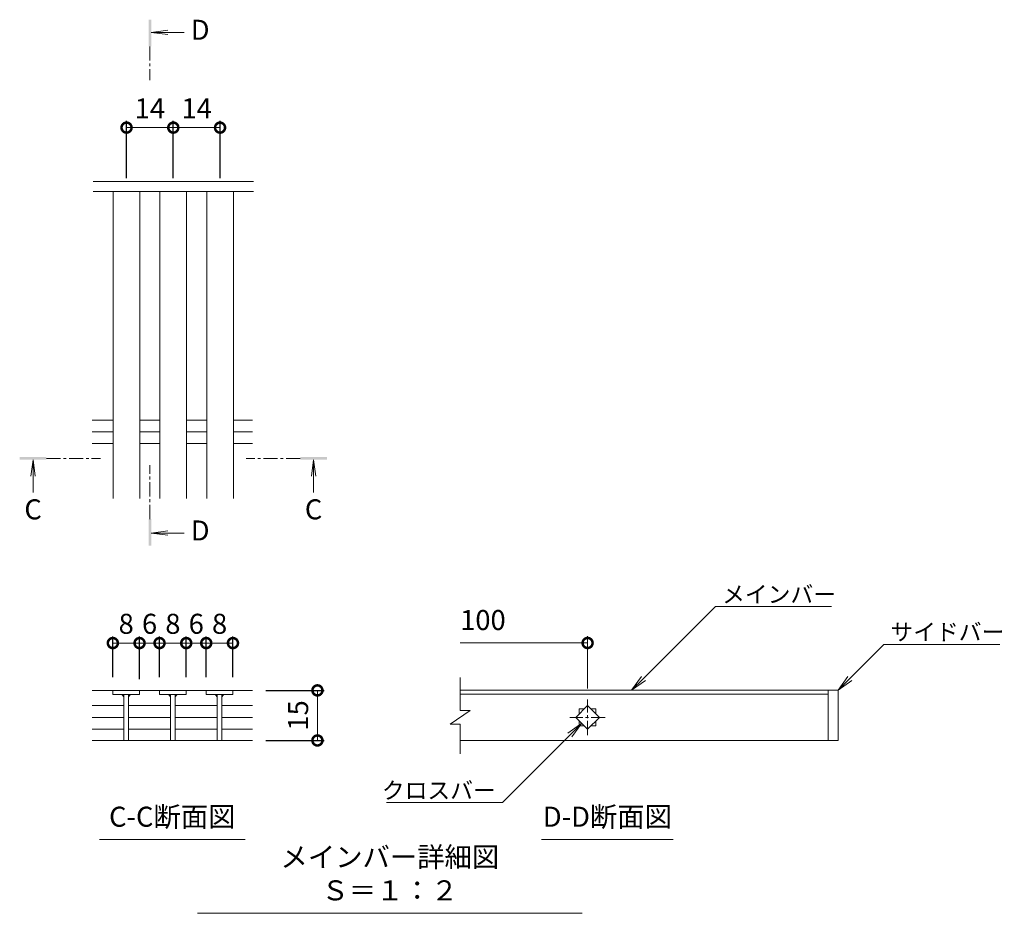
# Model space of a CAD drawing. Units: millimetres. Extents: x -1732 to 1220, y -837 to 580.
# Drawn here: x 263 to 558, y -246 to 21 of the extents above; entities that cross this region are included whole.
import ezdxf
from ezdxf import colors
from ezdxf.entities.mleader import LeaderData, LeaderLine
from ezdxf.math import Vec2, Vec3

# ---------------------------------------------------------------- set-up
doc = ezdxf.new("R2010")
doc.units = ezdxf.units.MM
doc.linetypes.add('中心線（短）', pattern=[6.773333, 4.233333, -0.846667, 0.846667, -0.846667])
doc.layers.add('(K)寸法', color=7, linetype='Continuous')
doc.layers.add('(K)蓋', color=3, linetype='Continuous')
for name, color, linetype, lineweight in [('(K)引出線', 7, 'Continuous', 9), ('(K)文字', 2, 'Continuous', 9), ('(K)矢視', 4, 'Continuous', 9)]:
    doc.layers.add(name, color=color, linetype=linetype, lineweight=lineweight)
doc.styles.add('(K)MSゴシック', font='MS Gothic.ttf')
doc.styles.add('文字_異尺度_H2.5', font='MS Gothic.ttf', dxfattribs={"width": 0.95, "height": 2.5})
doc.styles.add('文字_異尺度_H3.0', font='MS Gothic.ttf', dxfattribs={"height": 3})
doc.dimstyles.new('KAD-1', dxfattribs={"dimtxt": 3, "dimasz": 3, "dimexe": 1, "dimexo": 2, "dimgap": 1, "dimtad": 1, "dimdec": 1, "dimdsep": 46, "dimtxsty": '(K)MSゴシック', "dimblk": 'DOTSMALL', "dimcen": 0, "dimclrd": 7, "dimclre": 256, "dimclrt": 2, "dimadec": 1, "dimazin": 0, "dimtfac": 1, "dimtdec": 1, "dimtmove": 0, "dimatfit": 3, "dimldrblk": 'DOTSMALL', "dimfxl": 1, "dimtfill": 1, "dimlwd": 9, "dimlwe": -1, "dimarcsym": 0})

# ---------------------------------------------------------------- blocks, each defined once
blk = doc.blocks.new('_DotSmall')
at = {"color": 0, "linetype": 'ByBlock', "const_width": 0.5}
blk.add_lwpolyline([(-0.0625, 0, 1), (0.0625, 0, 1)], format="xyb", close=True, dxfattribs=at)
blk = doc.blocks.new('*D9')
at = {"layer": '(K)寸法', "transparency": 16777216}
for p, q in [((336.67, -179.52), (354.14, -179.52)), ((336.67, -194.52), (354.14, -194.52))]:
    blk.add_line(p, q, dxfattribs=at)
at = {"layer": '(K)寸法', "color": 7, "lineweight": 9, "transparency": 16777216}
blk.add_line((352.14, -179.52), (352.14, -194.52), dxfattribs=at)
at = {"layer": 'Defpoints', "color": 0, "transparency": 16777216}
for p in [(332.67, -179.52), (332.67, -194.52), (352.14, -194.52)]:
    blk.add_point(p, dxfattribs=at)
at = {"layer": '(K)寸法', "color": 7, "lineweight": 9, "transparency": 16777216, "xscale": 6, "yscale": 6, "zscale": 6}
for p, rotation in [((352.14, -179.52), 90), ((352.14, -194.52), 270)]:
    blk.add_blockref('_DotSmall', p, dxfattribs=dict(at, rotation=rotation))
at = {"layer": '(K)寸法', "color": 2, "lineweight": 9, "transparency": 16777216, "insert": (347.14, -187.02), "char_height": 6, "attachment_point": 5, "rotation": 90, "style": '(K)MSゴシック', "bg_fill": 3, "box_fill_scale": 1.1, "bg_fill_color": 256, "bg_fill_true_color": 13158600, "bg_fill_transparency": 0}
blk.add_mtext('15', dxfattribs=at)
blk = doc.blocks.new('*D10')
at = {"layer": '(K)寸法', "transparency": 16777216}
for p, q in [((290.88, -175.52), (290.88, -163.35)), ((298.88, -176.12), (298.88, -163.35))]:
    blk.add_line(p, q, dxfattribs=at)
at = {"layer": '(K)寸法', "color": 7, "lineweight": 9, "transparency": 16777216}
blk.add_line((290.88, -165.35), (298.88, -165.35), dxfattribs=at)
at = {"layer": 'Defpoints', "color": 0, "transparency": 16777216}
for p in [(298.88, -165.35), (290.88, -179.52), (298.88, -180.12)]:
    blk.add_point(p, dxfattribs=at)
at = {"layer": '(K)寸法', "color": 7, "lineweight": 9, "transparency": 16777216, "xscale": 6, "yscale": 6, "zscale": 6, "rotation": 180}
blk.add_blockref('_DotSmall', (290.88, -165.35), dxfattribs=at)
at = {"layer": '(K)寸法', "color": 7, "lineweight": 9, "transparency": 16777216, "xscale": 6, "yscale": 6, "zscale": 6}
blk.add_blockref('_DotSmall', (298.88, -165.35), dxfattribs=at)
at = {"layer": '(K)寸法', "color": 2, "lineweight": 9, "transparency": 16777216, "insert": (294.88, -160.35), "char_height": 6, "attachment_point": 5, "style": '(K)MSゴシック', "bg_fill": 3, "box_fill_scale": 1.1, "bg_fill_color": 256, "bg_fill_true_color": 13158600, "bg_fill_transparency": 0}
blk.add_mtext('8', dxfattribs=at)
blk = doc.blocks.new('*D11')
at = {"layer": '(K)寸法', "transparency": 16777216}
for p, q in [((298.88, -176.12), (298.88, -163.35)), ((304.86, -175.52), (304.86, -163.35))]:
    blk.add_line(p, q, dxfattribs=at)
at = {"layer": '(K)寸法', "color": 7, "lineweight": 9, "transparency": 16777216}
blk.add_line((298.88, -165.35), (304.86, -165.35), dxfattribs=at)
at = {"layer": 'Defpoints', "color": 0, "transparency": 16777216}
for p in [(304.86, -165.35), (304.86, -179.52), (298.88, -180.12)]:
    blk.add_point(p, dxfattribs=at)
at = {"layer": '(K)寸法', "color": 2, "lineweight": 9, "transparency": 16777216, "insert": (301.87, -160.35), "char_height": 6, "attachment_point": 5, "style": '(K)MSゴシック', "bg_fill": 3, "box_fill_scale": 1.1, "bg_fill_color": 256, "bg_fill_true_color": 13158600, "bg_fill_transparency": 0}
blk.add_mtext('6', dxfattribs=at)
at = {"layer": '(K)寸法', "color": 7, "lineweight": 9, "transparency": 16777216, "xscale": 6, "yscale": 6, "zscale": 6, "rotation": 180}
blk.add_blockref('_DotSmall', (298.88, -165.35), dxfattribs=at)
at = {"layer": '(K)寸法', "color": 7, "lineweight": 9, "transparency": 16777216, "xscale": 6, "yscale": 6, "zscale": 6}
blk.add_blockref('_DotSmall', (304.86, -165.35), dxfattribs=at)
blk = doc.blocks.new('*D12')
at = {"layer": '(K)寸法', "transparency": 16777216}
for p, q in [((304.86, -175.52), (304.86, -163.35)), ((312.86, -175.52), (312.86, -163.35))]:
    blk.add_line(p, q, dxfattribs=at)
at = {"layer": '(K)寸法', "color": 7, "lineweight": 9, "transparency": 16777216}
blk.add_line((304.86, -165.35), (312.86, -165.35), dxfattribs=at)
at = {"layer": 'Defpoints', "color": 0, "transparency": 16777216}
for p in [(312.86, -165.35), (304.86, -179.52), (312.86, -179.52)]:
    blk.add_point(p, dxfattribs=at)
at = {"layer": '(K)寸法', "color": 7, "lineweight": 9, "transparency": 16777216, "xscale": 6, "yscale": 6, "zscale": 6, "rotation": 180}
blk.add_blockref('_DotSmall', (304.86, -165.35), dxfattribs=at)
at = {"layer": '(K)寸法', "color": 7, "lineweight": 9, "transparency": 16777216, "xscale": 6, "yscale": 6, "zscale": 6}
blk.add_blockref('_DotSmall', (312.86, -165.35), dxfattribs=at)
at = {"layer": '(K)寸法', "color": 2, "lineweight": 9, "transparency": 16777216, "insert": (308.86, -160.35), "char_height": 6, "attachment_point": 5, "style": '(K)MSゴシック', "bg_fill": 3, "box_fill_scale": 1.1, "bg_fill_color": 256, "bg_fill_true_color": 13158600, "bg_fill_transparency": 0}
blk.add_mtext('8', dxfattribs=at)
blk = doc.blocks.new('*D13')
at = {"layer": '(K)寸法', "transparency": 16777216}
for p, q in [((312.86, -175.52), (312.86, -163.35)), ((318.84, -175.52), (318.84, -163.35))]:
    blk.add_line(p, q, dxfattribs=at)
at = {"layer": '(K)寸法', "color": 7, "lineweight": 9, "transparency": 16777216}
blk.add_line((312.86, -165.35), (318.84, -165.35), dxfattribs=at)
at = {"layer": 'Defpoints', "color": 0, "transparency": 16777216}
for p in [(318.84, -165.35), (312.86, -179.52), (318.84, -179.52)]:
    blk.add_point(p, dxfattribs=at)
at = {"layer": '(K)寸法', "color": 2, "lineweight": 9, "transparency": 16777216, "insert": (315.85, -160.35), "char_height": 6, "attachment_point": 5, "style": '(K)MSゴシック', "bg_fill": 3, "box_fill_scale": 1.1, "bg_fill_color": 256, "bg_fill_true_color": 13158600, "bg_fill_transparency": 0}
blk.add_mtext('6', dxfattribs=at)
at = {"layer": '(K)寸法', "color": 7, "lineweight": 9, "transparency": 16777216, "xscale": 6, "yscale": 6, "zscale": 6, "rotation": 180}
blk.add_blockref('_DotSmall', (312.86, -165.35), dxfattribs=at)
at = {"layer": '(K)寸法', "color": 7, "lineweight": 9, "transparency": 16777216, "xscale": 6, "yscale": 6, "zscale": 6}
blk.add_blockref('_DotSmall', (318.84, -165.35), dxfattribs=at)
blk = doc.blocks.new('*D14')
at = {"layer": '(K)寸法', "transparency": 16777216}
for p, q in [((318.84, -175.52), (318.84, -163.35)), ((326.84, -175.52), (326.84, -163.35))]:
    blk.add_line(p, q, dxfattribs=at)
at = {"layer": '(K)寸法', "color": 7, "lineweight": 9, "transparency": 16777216}
blk.add_line((318.84, -165.35), (326.84, -165.35), dxfattribs=at)
at = {"layer": 'Defpoints', "color": 0, "transparency": 16777216}
for p in [(326.84, -165.35), (318.84, -179.52), (326.84, -179.52)]:
    blk.add_point(p, dxfattribs=at)
at = {"layer": '(K)寸法', "color": 7, "lineweight": 9, "transparency": 16777216, "xscale": 6, "yscale": 6, "zscale": 6, "rotation": 180}
blk.add_blockref('_DotSmall', (318.84, -165.35), dxfattribs=at)
at = {"layer": '(K)寸法', "color": 7, "lineweight": 9, "transparency": 16777216, "xscale": 6, "yscale": 6, "zscale": 6}
blk.add_blockref('_DotSmall', (326.84, -165.35), dxfattribs=at)
at = {"layer": '(K)寸法', "color": 2, "lineweight": 9, "transparency": 16777216, "insert": (322.84, -160.35), "char_height": 6, "attachment_point": 5, "style": '(K)MSゴシック', "bg_fill": 3, "box_fill_scale": 1.1, "bg_fill_color": 256, "bg_fill_true_color": 13158600, "bg_fill_transparency": 0}
blk.add_mtext('8', dxfattribs=at)
blk = doc.blocks.new('*D15')
at = {"layer": '(K)寸法', "transparency": 16777216}
for p, q in [((294.98, -26.05), (294.98, -8.96)), ((308.98, -26.05), (308.98, -8.96))]:
    blk.add_line(p, q, dxfattribs=at)
at = {"layer": '(K)寸法', "color": 7, "lineweight": 9, "transparency": 16777216}
blk.add_line((294.98, -10.96), (308.98, -10.96), dxfattribs=at)
at = {"layer": 'Defpoints', "color": 0, "transparency": 16777216}
for p in [(308.98, -10.96), (294.98, -30.05), (308.98, -30.05)]:
    blk.add_point(p, dxfattribs=at)
at = {"layer": '(K)寸法', "color": 7, "lineweight": 9, "transparency": 16777216, "xscale": 6, "yscale": 6, "zscale": 6, "rotation": 180}
blk.add_blockref('_DotSmall', (294.98, -10.96), dxfattribs=at)
at = {"layer": '(K)寸法', "color": 7, "lineweight": 9, "transparency": 16777216, "xscale": 6, "yscale": 6, "zscale": 6}
blk.add_blockref('_DotSmall', (308.98, -10.96), dxfattribs=at)
at = {"layer": '(K)寸法', "color": 2, "lineweight": 9, "transparency": 16777216, "insert": (301.98, -5.96), "char_height": 6, "attachment_point": 5, "style": '(K)MSゴシック', "bg_fill": 3, "box_fill_scale": 1.1, "bg_fill_color": 256, "bg_fill_true_color": 13158600, "bg_fill_transparency": 0}
blk.add_mtext('14', dxfattribs=at)
blk = doc.blocks.new('*D16')
at = {"layer": '(K)寸法', "transparency": 16777216}
for p, q in [((308.98, -26.05), (308.98, -8.96)), ((322.98, -26.05), (322.98, -8.96))]:
    blk.add_line(p, q, dxfattribs=at)
at = {"layer": '(K)寸法', "color": 7, "lineweight": 9, "transparency": 16777216}
blk.add_line((308.98, -10.96), (322.98, -10.96), dxfattribs=at)
at = {"layer": 'Defpoints', "color": 0, "transparency": 16777216}
for p in [(322.98, -10.96), (308.98, -30.05), (322.98, -30.05)]:
    blk.add_point(p, dxfattribs=at)
at = {"layer": '(K)寸法', "color": 7, "lineweight": 9, "transparency": 16777216, "xscale": 6, "yscale": 6, "zscale": 6, "rotation": 180}
blk.add_blockref('_DotSmall', (308.98, -10.96), dxfattribs=at)
at = {"layer": '(K)寸法', "color": 7, "lineweight": 9, "transparency": 16777216, "xscale": 6, "yscale": 6, "zscale": 6}
blk.add_blockref('_DotSmall', (322.98, -10.96), dxfattribs=at)
at = {"layer": '(K)寸法', "color": 2, "lineweight": 9, "transparency": 16777216, "insert": (315.98, -5.96), "char_height": 6, "attachment_point": 5, "style": '(K)MSゴシック', "bg_fill": 3, "box_fill_scale": 1.1, "bg_fill_color": 256, "bg_fill_true_color": 13158600, "bg_fill_transparency": 0}
blk.add_mtext('14', dxfattribs=at)
blk = doc.blocks.new('_Open')
at = {"color": 0, "linetype": 'ByBlock', "lineweight": -2}
for p, q in [((-1, 0.167), (0, 0)), ((-1, -0.167), (0, 0)), ((0, 0), (-1, 0))]:
    blk.add_line(p, q, dxfattribs=at)

msp = doc.modelspace()

# ---------------------------------------------------------------- linework, layer by layer
at = {"layer": '(K)寸法', "lineweight": 9}
msp.add_line((433.03, -178.98), (433.03, -163.32), dxfattribs=at)
at = {"layer": '(K)寸法', "color": 7, "lineweight": 9}
msp.add_line((433.03, -165.32), (394.88, -165.32), dxfattribs=at)
at = {"layer": '(K)文字', "color": 7, "linetype": 'Continuous', "lineweight": 9}
for p, q in [((286.88, -224.23), (330.47, -224.23)), ((419.27, -224.23), (458.65, -224.23)), ((316.25, -246.29), (431.38, -246.29))]:
    msp.add_line(p, q, dxfattribs=at)
at = {"layer": '(K)矢視', "color": 4, "linetype": 'Continuous', "lineweight": 9}
for p, q in [((302.36, 17.57), (307.32, 18.22)), ((302.36, 17.57), (312.21, 17.57)), ((302.36, 17.57), (307.32, 16.92)), ((266.99, -110.44), (266.33, -115.4)), ((266.99, -110.44), (266.99, -120.29)), ((266.99, -110.44), (267.64, -115.4)), ((350.98, -110.44), (350.33, -115.4)), ((350.98, -110.44), (350.98, -120.29)), ((350.98, -110.44), (351.63, -115.4)), ((302.36, -132.4), (307.32, -131.74)), ((302.36, -132.4), (312.21, -132.4)), ((302.36, -132.4), (307.32, -133.05))]:
    msp.add_line(p, q, dxfattribs=at)
at = {"layer": '(K)矢視', "color": 4, "linetype": '中心線（短）', "lineweight": 9}
for p, q in [((301.96, 13.37), (301.96, 3.21)), ((270.99, -110.04), (287.15, -110.04)), ((346.98, -110.04), (330.82, -110.04)), ((301.96, -128.2), (301.96, -112.04))]:
    msp.add_line(p, q, dxfattribs=at)
at = {"layer": '(K)矢視', "color": 4, "linetype": 'Continuous', "lineweight": 9}
for points in [[(302.36, 13.37), (302.36, 21.37), (301.56, 13.37), (301.56, 21.37)], [(270.99, -110.44), (262.99, -110.44), (270.99, -109.64), (262.99, -109.64)], [(346.98, -110.44), (354.98, -110.44), (346.98, -109.64), (354.98, -109.64)], [(302.36, -128.2), (302.36, -136.2), (301.56, -128.2), (301.56, -136.2)]]:
    msp.add_solid(points, dxfattribs=at)
at = {"layer": '(K)蓋', "color": 3, "linetype": 'Continuous', "lineweight": 9}
for p, q in [((332.98, -27.05), (284.99, -27.05)), ((332.98, -30.05), (284.99, -30.05)), ((290.98, -122.07), (290.98, -30.05)), ((298.98, -122.07), (298.98, -30.05)), ((304.98, -122.07), (304.98, -30.05)), ((312.98, -122.07), (312.98, -30.05)), ((318.98, -122.07), (318.98, -30.05)), ((326.98, -122.07), (326.98, -30.05)), ((284.68, -98.54), (290.98, -98.54)), ((298.98, -98.54), (304.98, -98.54)), ((312.98, -98.54), (318.98, -98.54)), ((326.98, -98.54), (332.67, -98.54)), ((284.68, -102.07), (290.98, -102.07)), ((298.98, -102.07), (304.98, -102.07)), ((312.98, -102.07), (318.98, -102.07)), ((326.98, -102.07), (332.67, -102.07)), ((284.68, -105.6), (290.98, -105.6)), ((298.98, -105.6), (304.98, -105.6)), ((312.98, -105.6), (318.98, -105.6)), ((326.98, -105.6), (332.67, -105.6)), ((394.88, -185.59), (394.88, -175.66)), ((284.68, -179.52), (304.86, -179.52)), ((290.88, -179.52), (290.88, -180.72)), ((298.88, -180.72), (298.88, -179.52)), ((312.86, -179.52), (304.86, -179.52)), ((304.86, -179.52), (304.86, -180.72)), ((312.86, -179.52), (318.84, -179.52)), ((312.86, -179.52), (312.86, -180.72)), ((332.67, -179.52), (318.84, -179.52)), ((318.84, -180.72), (318.84, -179.52)), ((326.84, -179.52), (326.84, -180.72)), ((508.03, -179.49), (394.88, -179.49)), ((505.03, -179.49), (505.03, -194.49)), ((508.03, -179.49), (508.03, -194.49)), ((290.88, -180.72), (298.88, -180.72)), ((294.18, -180.72), (294.18, -194.48)), ((295.58, -180.72), (295.58, -194.48)), ((304.86, -180.72), (312.86, -180.72)), ((308.16, -180.72), (308.16, -194.48)), ((309.56, -180.72), (309.56, -194.48)), ((326.84, -180.72), (318.84, -180.72)), ((322.14, -180.72), (322.14, -194.48)), ((323.54, -180.72), (323.54, -194.48)), ((394.88, -180.69), (505.03, -180.69)), ((284.68, -184.08), (294.18, -184.08)), ((295.58, -184.08), (308.16, -184.08)), ((309.56, -184.08), (322.14, -184.08)), ((323.54, -184.08), (332.67, -184.08)), ((397.88, -185.59), (391.88, -189.59)), ((397.88, -185.59), (394.88, -185.59)), ((429.5, -187.59), (433.03, -184.05)), ((430.53, -185.09), (432, -185.09)), ((430.53, -185.09), (430.53, -186.55)), ((433.03, -184.05), (436.57, -187.59)), ((434.07, -185.09), (435.53, -185.09)), ((435.53, -185.09), (435.53, -186.55)), ((284.68, -187.62), (294.18, -187.62)), ((295.58, -187.62), (308.16, -187.62)), ((309.56, -187.62), (322.14, -187.62)), ((323.54, -187.62), (332.67, -187.62)), ((433.03, -191.12), (429.5, -187.59)), ((430.53, -188.62), (430.53, -190.09)), ((436.57, -187.59), (433.03, -191.12)), ((435.53, -188.62), (435.53, -190.09)), ((284.68, -191.15), (294.18, -191.15)), ((295.58, -191.15), (308.16, -191.15)), ((309.56, -191.15), (322.14, -191.15)), ((323.54, -191.15), (332.67, -191.15)), ((394.88, -189.59), (391.88, -189.59)), ((394.88, -198.5), (394.88, -189.59)), ((430.53, -190.09), (432, -190.09)), ((434.07, -190.09), (435.53, -190.09)), ((284.68, -194.52), (332.67, -194.52)), ((508.03, -194.49), (394.88, -194.49))]:
    msp.add_line(p, q, dxfattribs=at)
at = {"layer": '(K)蓋', "color": 3, "linetype": '中心線（短）', "lineweight": 9}
for p, q in [((433.03, -192.89), (433.03, -182.28)), ((438.34, -187.59), (427.73, -187.59))]:
    msp.add_line(p, q, dxfattribs=at)
at = {"layer": '(K)蓋', "color": 3, "linetype": 'Continuous', "lineweight": 9}
for centre, start, end in [((293.18, -181.72), 0, 90), ((296.58, -181.72), 90, 180), ((307.16, -181.72), 0, 90), ((310.56, -181.72), 90, 180), ((321.14, -181.72), 0, 90), ((324.54, -181.72), 90, 180)]:
    msp.add_arc(centre, 1, start, end, dxfattribs=at)

# ---------------------------------------------------------------- block references
at = {"layer": '(K)寸法', "color": 7, "lineweight": 9, "xscale": 6, "yscale": 6, "zscale": 6}
msp.add_blockref('_DotSmall', (433.03, -165.32), dxfattribs=at)

# ---------------------------------------------------------------- texts
at = {"layer": '(K)寸法', "color": 2, "lineweight": 9, "insert": (394.88, -163.32), "char_height": 6, "attachment_point": 7, "style": '(K)MSゴシック', "bg_fill": 3, "box_fill_scale": 1.1, "bg_fill_color": 256, "bg_fill_true_color": 13158600, "bg_fill_transparency": 0}
msp.add_mtext('100', dxfattribs=at)
at = {"layer": '(K)文字', "linetype": 'Continuous', "lineweight": 9, "char_height": 6, "attachment_point": 8, "style": '文字_異尺度_H3.0'}
for s, insert, width in [('C-C断面図', (308.67, -222.23), 37.8007), ('D-D断面図', (438.96, -222.23), 37.8007), ('メインバー詳細図\u3000Ｓ＝１：２', (373.82, -244.29), 109.5462)]:
    msp.add_mtext(s, dxfattribs=dict(at, insert=insert, width=width))
at = {"layer": '(K)矢視', "color": 2, "lineweight": 9, "char_height": 6, "width": 6, "style": '文字_異尺度_H3.0'}
for s, insert, attachment_point in [('D', (314.21, 17.57), 4), ('C', (266.99, -122.29), 2), ('C', (350.98, -122.29), 2), ('D', (314.21, -132.4), 4)]:
    msp.add_mtext(s, dxfattribs=dict(at, insert=insert, attachment_point=attachment_point))

# ---------------------------------------------------------------- leaders
at = {"layer": '(K)引出線', "lineweight": 9}
ml = msp.add_multileader_mtext('Standard', dxfattribs=at)
ml.set_content('メインバー', color=7, style='文字_異尺度_H2.5')
ml.set_leader_properties(color=7, linetype='Continuous', lineweight=9)
ml.set_arrow_properties(name='OPEN')
ml.build(insert=Vec2(0, 0))
ml.multileader.update_dxf_attribs({"has_dogleg": 0, "text_left_attachment_type": 5, "text_right_attachment_type": 5, "arrow_head_size": 5, "scale": 2})
ctx = ml.context
ctx.base_point, ctx.scale, ctx.char_height, ctx.arrow_head_size, ctx.plane_origin = Vec3(471.31, -154.38), 2, 5, 5, Vec3(446.2, -174.49)
ctx.left_attachment, ctx.right_attachment = 5, 5
notes = []
notes.append((ctx, [(0, (1, 1, 0), (455.31, -154.38), (1, 0), 16, [(0, [(446.2, -179.49)], 0, [])])]))
ctx.mtext.insert, ctx.mtext.flow_direction = Vec3(473.31, -148.25), 5
ml = msp.add_multileader_mtext('Standard', dxfattribs=at)
ml.set_content('サイドバー', color=7, style='文字_異尺度_H2.5')
ml.set_leader_properties(color=7, linetype='Continuous', lineweight=9)
ml.set_arrow_properties(name='OPEN')
ml.build(insert=Vec2(0, 0))
ml.multileader.update_dxf_attribs({"has_dogleg": 0, "text_left_attachment_type": 5, "text_right_attachment_type": 5, "arrow_head_size": 5, "scale": 2})
ctx = ml.context
ctx.base_point, ctx.scale, ctx.char_height, ctx.arrow_head_size, ctx.plane_origin = Vec3(521.7, -165.82), 2, 5, 5, Vec3(483.03, -174.49)
ctx.left_attachment, ctx.right_attachment = 5, 5
notes.append((ctx, [(0, (1, 1, 0), (505.7, -165.82), (1, 0), 16, [(0, [(508.03, -179.49)], 0, [])])]))
ctx.mtext.insert, ctx.mtext.flow_direction = Vec3(523.7, -159.51), 5
ml = msp.add_multileader_mtext('Standard', dxfattribs=at)
ml.set_content('クロスバー', color=7, style='文字_異尺度_H2.5')
ml.set_leader_properties(color=7, linetype='Continuous', lineweight=9)
ml.set_arrow_properties(name='OPEN')
ml.build(insert=Vec2(0, 0))
ml.multileader.update_dxf_attribs({"has_dogleg": 0, "text_left_attachment_type": 5, "text_right_attachment_type": 5, "arrow_head_size": 5, "scale": 2})
ctx = ml.context
ctx.base_point, ctx.scale, ctx.char_height, ctx.arrow_head_size, ctx.plane_origin = Vec3(373.75, -213.09), 2, 5, 5, Vec3(431.27, -189.35)
ctx.left_attachment, ctx.right_attachment, ctx.text_align_type = 5, 5, 2
notes.append((ctx, [(0, (1, 1, 0), (423.53, -213.09), (-1, 0), 16, [(0, [(431.27, -189.35)], 0, [])])]))
ctx.mtext.insert, ctx.mtext.alignment, ctx.mtext.flow_direction = Vec3(405.53, -206.97), 3, 5
for ctx, leaders in notes:
    for number, flags, end, landing, length, lines in leaders:
        leader = LeaderData()
        leader.index, (leader.has_last_leader_line, leader.has_dogleg_vector, leader.attachment_direction) = number, flags
        leader.last_leader_point, leader.dogleg_vector, leader.dogleg_length = Vec3(end), Vec3(landing), length
        for number, points, colour, breaks in lines:
            line = LeaderLine()
            line.index, line.vertices, line.color, line.breaks = number, Vec3.list(points), colors.encode_raw_color(colour), breaks
            leader.lines.append(line)
        ctx.leaders.append(leader)

# ---------------------------------------------------------------- next in the draw order: dimensions: what is measured, and where the dimension line sits
at = {"layer": '(K)寸法', "lineweight": 9}
for base, p1, p2, picture, middle in [((308.98, -10.96), (294.98, -30.05), (308.98, -30.05), '*D15', (301.98, -5.96)), ((298.88, -165.35), (290.88, -179.52), (298.88, -180.12), '*D10', (294.88, -160.35))]:
    dim = msp.add_linear_dim(base=base, p1=p1, p2=p2, dimstyle='KAD-1', dxfattribs=at)
    dim.commit()
    dim.dimension.update_dxf_attribs({"geometry": picture, "text_midpoint": middle})
dim = msp.add_linear_dim(base=(352.14, -194.52), p1=(332.67, -179.52), p2=(332.67, -194.52), angle=90, dimstyle='KAD-1', dxfattribs=at)
dim.commit()
dim.dimension.update_dxf_attribs({"geometry": '*D9', "text_midpoint": (347.14, -187.02)})

# ---------------------------------------------------------------- next in the draw order: dimensions: what is measured, and where the dimension line sits
dim = msp.add_linear_dim(base=(322.98, -10.96), p1=(308.98, -30.05), p2=(322.98, -30.05), dimstyle='KAD-1', dxfattribs=at)
dim.commit()
dim.dimension.update_dxf_attribs({"geometry": '*D16', "text_midpoint": (315.98, -5.96)})
dim = msp.add_linear_dim(base=(304.86, -165.35), p1=(298.88, -180.12), p2=(304.86, -179.52), dimstyle='KAD-1', override={"dimtmove": 1}, dxfattribs=at)
dim.commit()
dim.dimension.update_dxf_attribs({"geometry": '*D11', "text_midpoint": (301.87, -165.35), "dimtype": 160})

# ---------------------------------------------------------------- next in the draw order: dimensions: what is measured, and where the dimension line sits
dim = msp.add_linear_dim(base=(312.86, -165.35), p1=(304.86, -179.52), p2=(312.86, -179.52), dimstyle='KAD-1', dxfattribs=at)
dim.commit()
dim.dimension.update_dxf_attribs({"geometry": '*D12', "text_midpoint": (308.86, -160.35)})

# ---------------------------------------------------------------- next in the draw order: dimensions: what is measured, and where the dimension line sits
dim = msp.add_linear_dim(base=(318.84, -165.35), p1=(312.86, -179.52), p2=(318.84, -179.52), dimstyle='KAD-1', override={"dimtmove": 1}, dxfattribs=at)
dim.commit()
dim.dimension.update_dxf_attribs({"geometry": '*D13', "text_midpoint": (315.85, -165.35), "dimtype": 160})

# ---------------------------------------------------------------- next in the draw order: dimensions: what is measured, and where the dimension line sits
dim = msp.add_linear_dim(base=(326.84, -165.35), p1=(318.84, -179.52), p2=(326.84, -179.52), dimstyle='KAD-1', dxfattribs=at)
dim.commit()
dim.dimension.update_dxf_attribs({"geometry": '*D14', "text_midpoint": (322.84, -160.35)})

doc.saveas('drawing.dxf')
